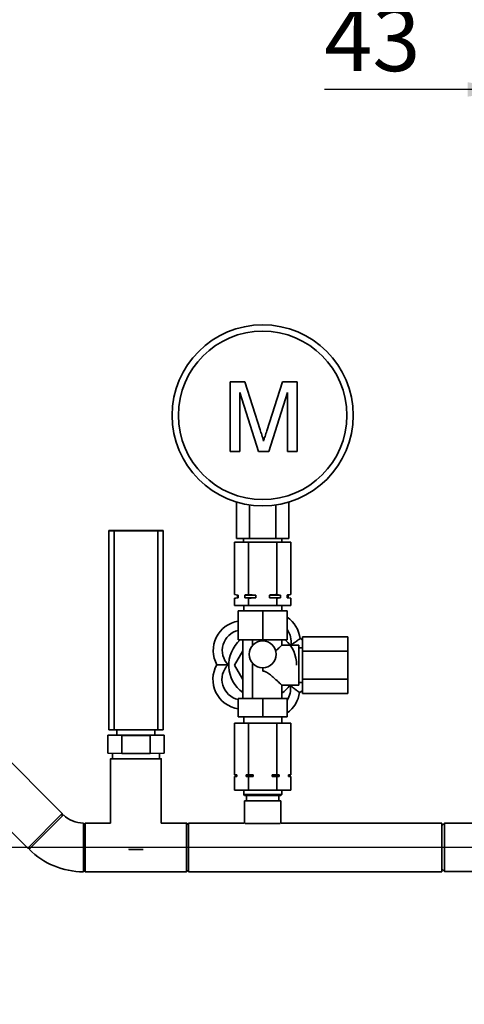
# Paper-space layout 'Blatt3' of a CAD drawing. Units: millimetres. Extents: x 0 to 4200, y 0 to 2970.
# Drawn here: x 786 to 1031, y 1754 to 2298 of the extents above; entities that cross this region are included whole.
import ezdxf

# ---------------------------------------------------------------- set-up
doc = ezdxf.new("R2010")
doc.units = ezdxf.units.MM
doc.layers.add('1', color=7, linetype='Continuous')
doc.styles.add('SLDTEXTSTYLE1', font='TXT', dxfattribs={"width": 0.605})
doc.dimstyles.new('SLDDIMSTYLE0', dxfattribs={"dimtxt": 35, "dimasz": 25, "dimexe": 0, "dimexo": 0.0625, "dimgap": 8.75, "dimtad": 1, "dimdec": 0, "dimrnd": 1e-09, "dimzin": 12, "dimdsep": 46, "dimtxsty": 'SLDTEXTSTYLE1', "dimsah": 1, "dimcen": 0.09, "dimadec": 0, "dimazin": 3, "dimtfac": 1, "dimtdec": 0, "dimtofl": 0, "dimtmove": 0, "dimatfit": 3, "dimfxl": 1, "dimfrac": 2, "dimtolj": 1, "dimtzin": 12, "dimarcsym": 0})
doc.dimstyles.new('SLDDIMSTYLE2', dxfattribs={"dimtxt": 35, "dimasz": 25, "dimexe": 0, "dimexo": 0.0625, "dimgap": 8.75, "dimtad": 1, "dimdec": 1, "dimrnd": 1e-09, "dimzin": 12, "dimdsep": 46, "dimtxsty": 'SLDTEXTSTYLE1', "dimsah": 1, "dimcen": 0.09, "dimadec": 0, "dimazin": 3, "dimtfac": 1, "dimtdec": 1, "dimtofl": 0, "dimtmove": 0, "dimatfit": 3, "dimfxl": 1, "dimfrac": 2, "dimtolj": 1, "dimtzin": 12, "dimarcsym": 0})
doc.dimstyles.new('SLDDIMSTYLE4', dxfattribs={"dimtxt": 35, "dimasz": 25, "dimexe": 0, "dimexo": 0.0625, "dimgap": 8.75, "dimtad": 1, "dimdec": 0, "dimrnd": 1e-09, "dimzin": 12, "dimdsep": 46, "dimtxsty": 'SLDTEXTSTYLE1', "dimsah": 1, "dimcen": 0.09, "dimadec": 0, "dimazin": 3, "dimtfac": 1, "dimtdec": 0, "dimtmove": 0, "dimatfit": 0, "dimfxl": 1, "dimfrac": 2, "dimtolj": 1, "dimtzin": 12, "dimarcsym": 0})

# ---------------------------------------------------------------- blocks, each defined once
blk = doc.blocks.new('_D_27')
at = {"layer": '1', "color": 7, "ltscale": 10}
for p, q in [((1070.82, 2319.67), (371.39, 2319.67)), ((381.39, 2319.67), (381.39, 1840.67)), ((1070.82, 1840.67), (371.39, 1840.67))]:
    blk.add_line(p, q, dxfattribs=at)
for points in [[(381.39, 2319.67), (377.39, 2294.67), (385.39, 2294.67)], [(381.39, 1840.67), (385.39, 1865.67), (377.39, 1865.67)]]:
    blk.add_solid(points, dxfattribs=at)
at = {"layer": '1', "color": 7, "ltscale": 10, "insert": (336.28, 2040.07), "char_height": 35, "attachment_point": 1, "rotation": 90, "style": 'SLDTEXTSTYLE1'}
blk.add_mtext('479', dxfattribs=at)
blk = doc.blocks.new('_D_31')
at = {"layer": '1', "color": 7, "ltscale": 10}
for p, q in [((1070.82, 1840.67), (371.39, 1840.67)), ((381.39, 1840.67), (381.39, 1621.27)), ((1484.31, 1621.27), (371.39, 1621.27))]:
    blk.add_line(p, q, dxfattribs=at)
for points in [[(381.39, 1840.67), (377.39, 1815.67), (385.39, 1815.67)], [(381.39, 1621.27), (385.39, 1646.27), (377.39, 1646.27)]]:
    blk.add_solid(points, dxfattribs=at)
at = {"layer": '1', "color": 7, "ltscale": 10, "insert": (336.28, 1690.87), "char_height": 35, "attachment_point": 1, "rotation": 90, "style": 'SLDTEXTSTYLE1'}
blk.add_mtext('219', dxfattribs=at)
blk = doc.blocks.new('_D_32')
at = {"layer": '1', "color": 7, "ltscale": 10}
for p, q in [((1100.82, 2293.04), (1100.82, 2249.4)), ((1057.94, 2211.12), (1057.94, 2269.4)), ((1057.94, 2259.4), (953.9, 2259.4)), ((1100.82, 2259.4), (1057.94, 2259.4)), ((1100.82, 2259.4), (1140.82, 2259.4))]:
    blk.add_line(p, q, dxfattribs=at)
for points in [[(1057.94, 2259.4), (1032.94, 2263.4), (1032.94, 2255.4)], [(1100.82, 2259.4), (1125.82, 2255.4), (1125.82, 2263.4)]]:
    blk.add_solid(points, dxfattribs=at)
at = {"layer": '1', "color": 7, "ltscale": 10, "insert": (953.9, 2304.52), "char_height": 35, "attachment_point": 1, "style": 'SLDTEXTSTYLE1'}
blk.add_mtext('43', dxfattribs=at)

psp = doc.layouts.new('Blatt3')

# ---------------------------------------------------------------- linework, layer by layer
at = {"color": 7, "linetype": 'Continuous', "lineweight": 35, "ltscale": 10}
for p, q in [((901.82, 2097.89), (901.82, 2059.36)), ((909.93, 2097.89), (901.82, 2097.89)), ((918.45, 2071.31), (909.93, 2097.89)), ((930.69, 2097.89), (922.08, 2070.85)), ((938.87, 2097.89), (930.69, 2097.89)), ((938.87, 2059.36), (938.87, 2097.89)), ((907.26, 2091.96), (917.54, 2059.36)), ((907.26, 2059.36), (907.26, 2091.96)), ((923.22, 2059.36), (933.43, 2091.96)), ((933.43, 2091.96), (933.43, 2059.36)), ((901.82, 2059.36), (907.26, 2059.36)), ((917.54, 2059.36), (923.22, 2059.36)), ((933.43, 2059.36), (938.87, 2059.36)), ((905.39, 2011.36), (905.39, 2031.49)), ((912.61, 2011.36), (912.61, 2029.88)), ((927.04, 2011.36), (927.04, 2029.88)), ((934.26, 2011.36), (934.26, 2031.49)), ((834.82, 2015.71), (834.82, 2015.62)), ((834.82, 1905.62), (834.82, 2015.62)), ((837.82, 2015.73), (861.82, 2015.73)), ((837.82, 2015.6), (837.82, 1905.6)), ((837.82, 2015.6), (861.82, 2015.6)), ((861.82, 1905.6), (861.82, 2015.6)), ((864.82, 2015.71), (864.82, 2015.62)), ((864.82, 2015.62), (864.82, 1905.62)), ((904.24, 1980.39), (904.24, 2009.36)), ((912.03, 2009.36), (904.24, 2009.36)), ((905.39, 2011.36), (912.61, 2011.36)), ((909.17, 2011.36), (909.17, 2009.36)), ((912.03, 1980.39), (912.03, 2009.36)), ((927.62, 2009.36), (912.03, 2009.36)), ((912.61, 2011.36), (927.04, 2011.36)), ((927.04, 2011.36), (934.26, 2011.36)), ((927.62, 1980.39), (927.62, 2009.36)), ((935.41, 2009.36), (927.62, 2009.36)), ((930.47, 2009.36), (930.47, 2011.36)), ((935.41, 1980.39), (935.41, 2009.36)), ((904.24, 1980.39), (905.82, 1980.11)), ((904.24, 1980.39), (906.28, 1980.11)), ((905.82, 1980.11), (905.82, 1978.61)), ((906.28, 1980.11), (905.82, 1980.11)), ((906.28, 1980.11), (906.28, 1978.61)), ((916.12, 1980.11), (909.99, 1980.11)), ((909.99, 1978.61), (909.99, 1980.11)), ((912.03, 1980.39), (916.12, 1980.11)), ((916.12, 1980.11), (916.12, 1978.61)), ((923.53, 1978.61), (923.53, 1980.11)), ((929.66, 1980.11), (923.53, 1980.11)), ((927.62, 1980.39), (929.66, 1980.11)), ((929.66, 1980.11), (929.66, 1978.61)), ((933.37, 1978.61), (933.37, 1980.11)), ((933.82, 1980.11), (933.37, 1980.11)), ((933.82, 1980.11), (935.41, 1980.39)), ((933.82, 1978.61), (933.82, 1980.11)), ((905.82, 1978.61), (904.24, 1978.33)), ((904.24, 1974.36), (904.24, 1978.33)), ((906.28, 1978.61), (905.82, 1978.61)), ((916.12, 1978.61), (909.99, 1978.61)), ((912.03, 1978.33), (909.99, 1978.61)), ((912.03, 1974.36), (912.03, 1978.33)), ((929.66, 1978.61), (923.53, 1978.61)), ((927.62, 1978.33), (923.53, 1978.61)), ((927.62, 1974.36), (927.62, 1978.33)), ((935.41, 1978.33), (933.37, 1978.61)), ((933.82, 1978.61), (933.37, 1978.61)), ((935.41, 1978.33), (933.82, 1978.61)), ((935.41, 1974.36), (935.41, 1978.33)), ((904.24, 1974.36), (912.03, 1974.36)), ((906.32, 1971.36), (906.32, 1955.36)), ((919.82, 1971.36), (906.32, 1971.36)), ((909.32, 1974.36), (909.32, 1971.36)), ((912.03, 1974.36), (927.62, 1974.36)), ((919.82, 1971.36), (919.82, 1955.36)), ((933.32, 1971.36), (919.82, 1971.36)), ((927.62, 1974.36), (935.41, 1974.36)), ((930.32, 1971.36), (930.32, 1974.36)), ((933.32, 1971.36), (933.32, 1955.36)), ((906.32, 1955.36), (919.82, 1955.36)), ((908.82, 1955.36), (908.82, 1922.86)), ((914.1, 1955.36), (914.1, 1952.21)), ((919.82, 1955.36), (933.32, 1955.36)), ((930.32, 1952.3), (930.32, 1955.36)), ((941.82, 1955.29), (940.45, 1956.02)), ((941.82, 1949.15), (941.82, 1956.95)), ((941.82, 1956.95), (966.82, 1956.95)), ((966.82, 1949.15), (966.82, 1956.95)), ((904.24, 1941.36), (908.82, 1949.31)), ((939.82, 1952.36), (930.26, 1952.36)), ((939.82, 1930.36), (939.82, 1952.36)), ((941.82, 1950.86), (939.82, 1950.86)), ((941.82, 1933.57), (941.82, 1949.15)), ((941.82, 1949.15), (966.82, 1949.15)), ((966.82, 1933.57), (966.82, 1949.15)), ((914.1, 1942.51), (914.1, 1922.86)), ((908.82, 1933.41), (904.24, 1941.36)), ((919.82, 1938.08), (919.82, 1939.86)), ((939.82, 1931.86), (941.82, 1931.86)), ((941.82, 1933.57), (966.82, 1933.57)), ((941.82, 1925.77), (941.82, 1933.57)), ((966.82, 1925.77), (966.82, 1933.57)), ((930.31, 1930.36), (939.82, 1930.36)), ((930.32, 1922.86), (930.32, 1930.37)), ((940.14, 1926.27), (941.82, 1927.15)), ((941.82, 1925.77), (966.82, 1925.77)), ((906.32, 1912.86), (906.32, 1922.86)), ((919.82, 1922.86), (906.32, 1922.86)), ((919.82, 1912.86), (919.82, 1922.86)), ((933.32, 1922.86), (919.82, 1922.86)), ((933.32, 1912.86), (933.32, 1922.86)), ((904.24, 1909.36), (904.24, 1880.86)), ((904.24, 1909.36), (912.03, 1909.36)), ((919.82, 1912.86), (906.32, 1912.86)), ((909.32, 1912.86), (909.32, 1909.36)), ((912.03, 1909.36), (912.03, 1880.86)), ((912.03, 1909.36), (927.62, 1909.36)), ((933.32, 1912.86), (919.82, 1912.86)), ((927.62, 1909.36), (927.62, 1880.86)), ((927.62, 1909.36), (935.41, 1909.36)), ((930.32, 1909.36), (930.32, 1912.86)), ((935.41, 1909.36), (935.41, 1880.86)), ((861.82, 1905.6), (837.82, 1905.6)), ((839.32, 1905.6), (839.32, 1902.67)), ((860.32, 1902.67), (860.32, 1905.6)), ((809.13, 1859.37), (769.54, 1898.97)), ((834.24, 1902.67), (839.32, 1902.72)), ((842.03, 1902.59), (834.24, 1902.67)), ((834.24, 1892.67), (834.24, 1902.67)), ((842.03, 1892.59), (842.03, 1902.59)), ((857.62, 1902.59), (842.03, 1902.59)), ((865.41, 1902.67), (857.62, 1902.59)), ((857.62, 1892.59), (857.62, 1902.59)), ((860.32, 1902.72), (865.41, 1902.67)), ((865.41, 1892.67), (865.41, 1902.67)), ((842.03, 1892.59), (834.24, 1892.67)), ((835.82, 1889.67), (835.82, 1854.12)), ((836.82, 1892.64), (836.82, 1889.67)), ((857.62, 1892.59), (842.03, 1892.59)), ((865.41, 1892.67), (857.62, 1892.59)), ((862.82, 1889.67), (862.82, 1892.64)), ((863.82, 1854.12), (863.82, 1889.67)), ((904.24, 1880.86), (905.49, 1880.86)), ((904.24, 1879.86), (904.24, 1872.36)), ((905.49, 1879.86), (904.24, 1879.86)), ((905.32, 1880.86), (905.32, 1879.86)), ((905.49, 1880.86), (905.49, 1879.86)), ((910.78, 1880.86), (912.03, 1880.86)), ((910.78, 1879.86), (910.78, 1880.86)), ((912.03, 1879.86), (910.78, 1879.86)), ((912.03, 1880.86), (914.53, 1880.86)), ((912.03, 1879.86), (912.03, 1872.36)), ((914.53, 1879.86), (912.03, 1879.86)), ((914.53, 1880.86), (914.53, 1879.86)), ((925.11, 1880.86), (927.62, 1880.86)), ((925.11, 1879.86), (925.11, 1880.86)), ((927.62, 1879.86), (925.11, 1879.86)), ((927.62, 1880.86), (928.87, 1880.86)), ((927.62, 1879.86), (927.62, 1872.36)), ((928.87, 1879.86), (927.62, 1879.86)), ((928.87, 1880.86), (928.87, 1879.86)), ((934.16, 1880.86), (935.41, 1880.86)), ((934.16, 1879.86), (934.16, 1880.86)), ((935.41, 1879.86), (934.16, 1879.86)), ((934.32, 1879.86), (934.32, 1880.86)), ((935.41, 1879.86), (935.41, 1872.36)), ((904.24, 1872.36), (912.03, 1872.36)), ((909.32, 1872.36), (909.32, 1869.86)), ((912.03, 1872.36), (927.62, 1872.36)), ((927.62, 1872.36), (935.41, 1872.36)), ((930.32, 1869.86), (930.32, 1872.36)), ((909.32, 1869.86), (909.82, 1869.36)), ((930.32, 1869.86), (909.32, 1869.86)), ((929.82, 1869.36), (909.82, 1869.36)), ((909.82, 1866.36), (909.82, 1854.12)), ((929.82, 1866.36), (909.82, 1866.36)), ((910.82, 1869.36), (910.82, 1866.36)), ((928.82, 1866.36), (928.82, 1869.36)), ((929.82, 1869.36), (930.32, 1869.86)), ((929.82, 1854.12), (929.82, 1866.36)), ((790.11, 1840.35), (809.13, 1859.37)), ((800.32, 1849.16), (809.83, 1858.67)), ((809.13, 1857.98), (809.13, 1859.37)), ((779.82, 1850.64), (790.11, 1840.35)), ((821.82, 1854.12), (820.82, 1853.12)), ((820.82, 1840.67), (820.82, 1854.12)), ((835.82, 1854.12), (821.82, 1854.12)), ((821.82, 1854.12), (821.82, 1827.22)), ((877.82, 1854.12), (863.82, 1854.12)), ((878.82, 1853.12), (877.82, 1854.12)), ((877.82, 1827.22), (877.82, 1854.12)), ((909.82, 1854.12), (878.82, 1854.12)), ((878.82, 1841.49), (878.82, 1854.12)), ((929.47, 1853.86), (910.18, 1853.86)), ((1018.82, 1854.12), (929.82, 1854.12)), ((1018.82, 1841.49), (1018.82, 1854.12)), ((1020.32, 1854.02), (1018.82, 1852.52)), ((1093.32, 1854.02), (1020.32, 1854.02)), ((1020.32, 1854.02), (1020.32, 1827.32)), ((790.81, 1839.65), (800.32, 1849.16)), ((790.11, 1840.35), (791.5, 1840.35)), ((820.82, 1827.22), (820.82, 1840.67)), ((878.82, 1827.22), (878.82, 1841.49)), ((1018.82, 1827.22), (1018.82, 1841.49)), ((820.82, 1828.22), (821.82, 1827.22)), ((877.82, 1827.22), (878.82, 1828.22)), ((1018.82, 1828.82), (1020.32, 1827.32)), ((821.82, 1827.22), (877.82, 1827.22)), ((878.82, 1827.22), (1018.82, 1827.22)), ((1020.32, 1827.32), (1093.32, 1827.32))]:
    psp.add_line(p, q, dxfattribs=at)
at = {"color": 1, "linetype": 'Continuous', "lineweight": 35, "ltscale": 10}
for p, q in [((935.72, 1952.36), (935.39, 1952.42)), ((935.15, 1929.97), (936.83, 1930.36))]:
    psp.add_line(p, q, dxfattribs=at)
at = {"color": 7, "linetype": 'Continuous', "lineweight": 35, "ltscale": 10, "flags": 128}
for points in [[(860.32, 1902.67), (860.14, 1902.66), (859.61, 1902.65), (858.75, 1902.64), (857.58, 1902.63), (856.15, 1902.62), (854.5, 1902.61), (852.7, 1902.61), (850.79, 1902.61), (848.85, 1902.61), (846.95, 1902.61), (845.14, 1902.61), (843.5, 1902.62), (842.06, 1902.63), (840.9, 1902.64), (840.03, 1902.65), (839.5, 1902.66), (839.32, 1902.67), (839.32, 1902.67)], [(836.82, 1889.7), (836.58, 1889.7), (836.02, 1889.68), (835.82, 1889.67), (835.99, 1889.66), (836.51, 1889.64), (837.37, 1889.63)], [(849.82, 1889.59), (847.68, 1889.59), (845.6, 1889.6), (843.64, 1889.6), (841.84, 1889.61), (840.26, 1889.62), (838.94, 1889.63), (837.92, 1889.64), (837.22, 1889.65), (836.87, 1889.66), (836.82, 1889.67)], [(837.37, 1889.63), (838.56, 1889.62), (840.04, 1889.61), (841.77, 1889.6), (843.71, 1889.6), (845.81, 1889.59), (848.02, 1889.59), (850.27, 1889.59), (852.51, 1889.59), (854.68, 1889.59), (856.72, 1889.6), (858.59, 1889.61), (860.22, 1889.61), (861.59, 1889.62), (862.66, 1889.64), (863.39, 1889.65), (863.77, 1889.66), (863.79, 1889.67), (863.44, 1889.69), (862.82, 1889.7)], [(838.26, 1889.63), (839.4, 1889.62), (840.82, 1889.61), (842.48, 1889.61), (844.35, 1889.6), (846.37, 1889.6), (848.48, 1889.59), (850.62, 1889.59), (852.75, 1889.6), (854.79, 1889.6), (856.7, 1889.6), (858.42, 1889.61), (859.91, 1889.62), (861.12, 1889.63), (862.03, 1889.64), (862.6, 1889.66), (862.82, 1889.67), (862.82, 1889.67)], [(862.82, 1889.67), (862.78, 1889.66), (862.43, 1889.65), (861.73, 1889.64), (860.71, 1889.63), (859.39, 1889.62), (857.81, 1889.61), (856.01, 1889.6), (854.04, 1889.6), (851.96, 1889.59), (849.82, 1889.59)], [(845.81, 1839.59), (845.81, 1839.59), (848.02, 1839.59), (850.27, 1839.59), (852.51, 1839.59), (853.84, 1839.59)]]:
    psp.add_lwpolyline(points, dxfattribs=at)
at = {"color": 7, "linetype": 'Continuous', "lineweight": 35, "ltscale": 100}
for centre, radius in [((919.82, 2079.36), 50), ((919.82, 2079.36), 46.5), ((919.82, 1947.36), 7.5)]:
    psp.add_circle(centre, radius, dxfattribs=at)
for centre, radius, start, end in [((837.07, 1887.43), 128.3, 89.6651, 91.0049), ((837.07, 2143.9), 128.3, 268.9951, 270.3349), ((862.57, 1887.43), 128.3, 88.9951, 90.3349), ((862.57, 2143.9), 128.3, 269.6651, 271.0049), ((908.88, 1949.49), 16.37, 98.9867, 208.7005), ((924.17, 1954.28), 16.37, 6.0958, 56.01), ((919.82, 1941.36), 18.75, 131.6975, 234.0792), ((919.82, 1941.36), 18.75, 0, 48.3025), ((908.71, 1933.46), 16.37, 150.0958, 261.6092), ((919.82, 1941.36), 18.75, 304.0558, 324.0172), ((923.9, 1928.35), 16.37, 305.1475, 352.7005), ((837.07, 2033.9), 128.3, 268.9951, 270.3349), ((862.57, 2033.9), 128.3, 269.6651, 271.0049), ((838.05, 1910.8), 21.17, 266.6688, 270.563), ((820.82, 1869.67), 15.55, 225, 270), ((820.82, 1869.67), 42.45, 225, 270)]:
    psp.add_arc(centre, radius, start, end, dxfattribs=at)
at = {"color": 1, "linetype": 'Continuous', "lineweight": 35, "ltscale": 100}
for centre, start, end in [((908.88, 1949.49), 102.9967, 224.198), ((924.17, 1954.28), 350.5984, 36.4014), ((908.71, 1933.46), 134.5984, 257.8723), ((923.9, 1928.35), 325.9788, 8.198)]:
    psp.add_arc(centre, 11.37, start, end, dxfattribs=at)
at = {"color": 7, "linetype": 'Continuous', "lineweight": 35, "ltscale": 10}
for points, knots in [([(920.34, 2065.19), (920, 2066.34), (919.38, 2068.38), (918.74, 2070.42), (918.45, 2071.31)], [0, 0, 0, 0, 0.559997, 1, 1, 1, 1]), ([(922.08, 2070.85), (921.75, 2069.8), (921.16, 2067.92), (920.59, 2066.03), (920.34, 2065.19)], [0, 0, 0, 0, 0.560002, 1, 1, 1, 1]), ([(909.99, 1980.11), (910.13, 1980.12), (910.81, 1980.19), (911.49, 1980.3), (912.03, 1980.39)], [0, 0, 0, 0, 0.211139, 1, 1, 1, 1]), ([(923.53, 1980.11), (923.92, 1980.13), (925.28, 1980.2), (926.64, 1980.31), (927.62, 1980.39)], [0, 0, 0, 0, 0.283617, 1, 1, 1, 1]), ([(933.37, 1980.11), (933.51, 1980.12), (934.19, 1980.19), (934.88, 1980.3), (935.41, 1980.39)], [0, 0, 0, 0, 0.211139, 1, 1, 1, 1]), ([(906.28, 1978.61), (906.13, 1978.6), (905.45, 1978.53), (904.77, 1978.42), (904.24, 1978.33)], [0, 0, 0, 0, 0.215074, 1, 1, 1, 1]), ([(916.12, 1978.61), (915.73, 1978.59), (914.36, 1978.52), (913, 1978.41), (912.03, 1978.33)], [0, 0, 0, 0, 0.284274, 1, 1, 1, 1]), ([(929.66, 1978.61), (929.51, 1978.6), (928.83, 1978.53), (928.15, 1978.42), (927.62, 1978.33)], [0, 0, 0, 0, 0.215074, 1, 1, 1, 1]), ([(935.39, 1952.42), (935.39, 1952.42), (935.88, 1952.77), (936.95, 1953.53), (938.38, 1954.55), (939.5, 1955.35), (940.19, 1955.84), (940.43, 1956.01), (940.45, 1956.02), (940.45, 1956.02)], [0, 0, 0, 0, 0.0015972, 0.2017219, 0.4438996, 0.6236545, 0.7917665, 0.9578261, 1, 1, 1, 1]), ([(927.07, 1949.31), (927.77, 1949.96), (929.03, 1951.12), (930.15, 1952.2), (930.23, 1952.27), (930.26, 1952.3)], [0, 0, 0, 0, 0.406873, 0.731579, 1, 1, 1, 1]), ([(900.73, 1941.56), (900.72, 1941.56), (900.13, 1941.57), (898.81, 1941.58), (897.06, 1941.6), (895.68, 1941.61), (894.84, 1941.62), (894.54, 1941.63), (894.52, 1941.63), (894.52, 1941.63)], [0, 0, 0, 0, 0.001597, 0.201722, 0.4439, 0.623655, 0.791767, 0.957826, 1, 1, 1, 1]), ([(930.31, 1930.37), (930.25, 1930.43), (930.14, 1930.53), (929.29, 1931.34), (928.28, 1932.3), (927.07, 1933.41), (925.56, 1934.77), (923.82, 1936.23), (922.19, 1937.38), (920.85, 1938), (920.1, 1938.06), (919.82, 1938.08)], [0, 0, 0, 0, 0.137604, 0.2786, 0.380382, 0.485075, 0.622399, 0.763638, 0.877911, 0.955921, 1, 1, 1, 1]), ([(940.14, 1926.27), (940.1, 1926.3), (940.01, 1926.36), (939.38, 1926.84), (938.42, 1927.55), (937.3, 1928.38), (936.19, 1929.21), (935.5, 1929.71), (935.16, 1929.97), (935.15, 1929.97)], [0, 0, 0, 0, 0.17014, 0.340035, 0.51633, 0.712718, 0.85367, 0.998403, 1, 1, 1, 1])]:
    psp.add_open_spline(points, degree=3, knots=knots, dxfattribs=at)

# ---------------------------------------------------------------- dimensions: what is measured, and where the dimension line sits
at = {"layer": '1', "color": 7, "ltscale": 10}
for base, p1, p2, dimstyle, picture, middle in [((381.39, 1840.67), (1080.82, 2319.67), (1080.82, 1840.67), 'SLDDIMSTYLE2', '_D_27', (381.39, 2080.17)), ((381.39, 1621.27), (1080.82, 1840.67), (1494.31, 1621.27), 'SLDDIMSTYLE0', '_D_31', (381.39, 1730.97))]:
    dim = psp.add_linear_dim(base=base, p1=p1, p2=p2, angle=90, dimstyle=dimstyle, dxfattribs=at)
    dim.commit()
    dim.dimension.update_dxf_attribs({"geometry": picture, "text_midpoint": middle, "dimtype": 160})
dim = psp.add_linear_dim(base=(1057.94, 2259.4), p1=(1100.82, 2303.04), p2=(1057.94, 2201.12), dimstyle='SLDDIMSTYLE4', dxfattribs=at)
dim.commit()
dim.dimension.update_dxf_attribs({"geometry": '_D_32', "text_midpoint": (980.64, 2259.4), "dimtype": 160})

doc.saveas('drawing.dxf')
